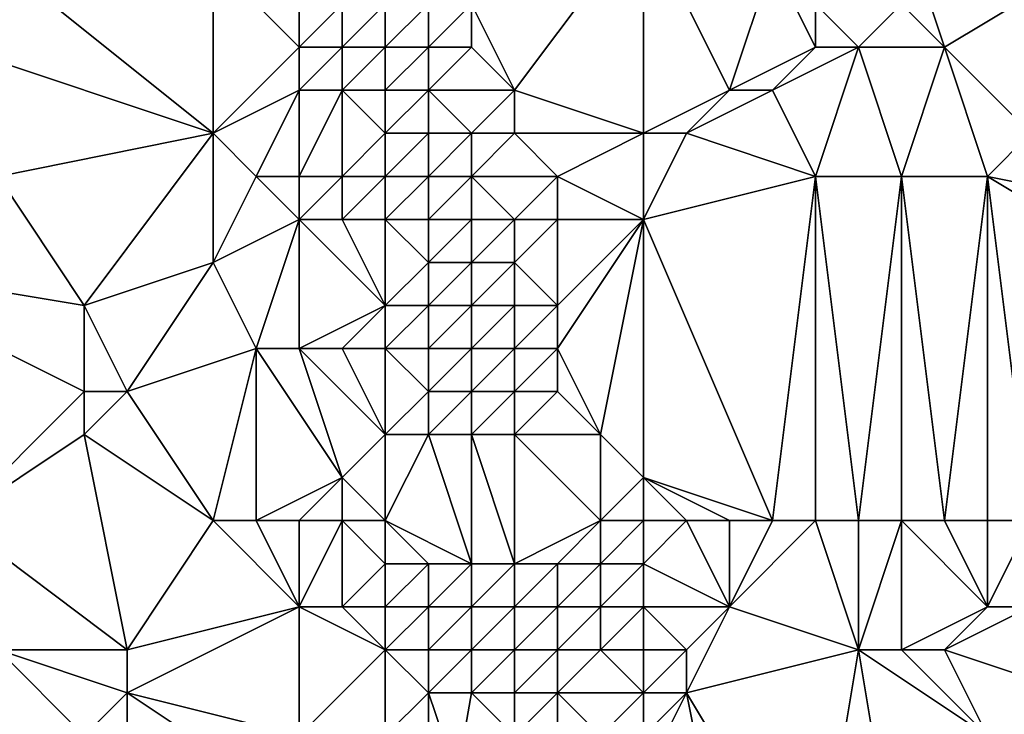
# Model space of a CAD drawing. Units: metres. Extents: x 74375 to 75000, y 348500 to 349000.
# Drawn here: x 74582 to 74604, y 348558 to 348574 of the extents above; entities that cross this region are included whole.
import ezdxf

# ---------------------------------------------------------------- set-up
doc = ezdxf.new("R2010")
doc.units = ezdxf.units.M
doc.layers.add('Terrain', color=15, linetype='Continuous')

msp = doc.modelspace()

# ---------------------------------------------------------------- linework, layer by layer
at = {"layer": 'Terrain'}
for points in [[(74596, 348576, 252.82), (74592, 348574, 252.97), (74593, 348572, 253.27), (74596, 348576, 252.82)], [(74596, 348576, 252.82), (74593, 348572, 253.27), (74596, 348571, 252.97), (74596, 348576, 252.82)], [(74596, 348576, 252.82), (74598, 348572, 252.91), (74599, 348575, 252.97), (74596, 348576, 252.82)], [(74596, 348576, 252.82), (74596, 348571, 252.97), (74598, 348572, 252.91), (74596, 348576, 252.82)], [(74602, 348576, 253.98), (74602, 348574, 253.89), (74603, 348573, 254.21), (74602, 348576, 253.98)], [(74602, 348576, 253.98), (74603, 348573, 254.21), (74608, 348576, 256.58), (74602, 348576, 253.98)], [(74608, 348576, 256.58), (74603, 348573, 254.21), (74605, 348571, 254.96), (74608, 348576, 256.58)], [(74581, 348575, 256.95), (74580, 348573, 257.16), (74586, 348571, 257.02), (74581, 348575, 256.95)], [(74581, 348575, 256.95), (74586, 348571, 257.02), (74586, 348575, 257), (74581, 348575, 256.95)], [(74586, 348575, 257), (74586, 348571, 257.02), (74588, 348573, 256.9), (74586, 348575, 257)], [(74586, 348575, 257), (74588, 348573, 256.9), (74588, 348574, 257.12), (74586, 348575, 257)], [(74599, 348575, 252.97), (74598, 348572, 252.91), (74600, 348573, 253.26), (74599, 348575, 252.97)], [(74599, 348575, 252.97), (74600, 348573, 253.26), (74600, 348574, 253.27), (74599, 348575, 252.97)], [(74588, 348574, 257.12), (74588, 348573, 256.9), (74589, 348574, 257.01), (74588, 348574, 257.12)], [(74589, 348574, 257.01), (74588, 348573, 256.9), (74589, 348573, 257.09), (74589, 348574, 257.01)], [(74589, 348574, 257.01), (74589, 348573, 257.09), (74590, 348574, 255.31), (74589, 348574, 257.01)], [(74590, 348574, 255.31), (74589, 348573, 257.09), (74590, 348573, 255.72), (74590, 348574, 255.31)], [(74590, 348574, 255.31), (74590, 348573, 255.72), (74591, 348574, 253.24), (74590, 348574, 255.31)], [(74591, 348574, 253.24), (74590, 348573, 255.72), (74591, 348573, 253.26), (74591, 348574, 253.24)], [(74591, 348574, 253.24), (74591, 348573, 253.26), (74592, 348574, 252.97), (74591, 348574, 253.24)], [(74592, 348574, 252.97), (74591, 348573, 253.26), (74592, 348573, 253.01), (74592, 348574, 252.97)], [(74592, 348574, 252.97), (74592, 348573, 253.01), (74593, 348572, 253.27), (74592, 348574, 252.97)], [(74600, 348574, 253.27), (74600, 348573, 253.26), (74601, 348573, 253.51), (74600, 348574, 253.27)], [(74600, 348574, 253.27), (74601, 348573, 253.51), (74602, 348574, 253.89), (74600, 348574, 253.27)], [(74602, 348574, 253.89), (74601, 348573, 253.51), (74603, 348573, 254.21), (74602, 348574, 253.89)], [(74580, 348573, 257.16), (74581, 348570, 257.18), (74586, 348571, 257.02), (74580, 348573, 257.16)], [(74588, 348573, 256.9), (74586, 348571, 257.02), (74588, 348572, 256.94), (74588, 348573, 256.9)], [(74588, 348573, 256.9), (74588, 348572, 256.94), (74589, 348573, 257.09), (74588, 348573, 256.9)], [(74589, 348573, 257.09), (74588, 348572, 256.94), (74589, 348572, 257.03), (74589, 348573, 257.09)], [(74589, 348573, 257.09), (74589, 348572, 257.03), (74590, 348573, 255.72), (74589, 348573, 257.09)], [(74590, 348573, 255.72), (74589, 348572, 257.03), (74590, 348572, 255.59), (74590, 348573, 255.72)], [(74590, 348573, 255.72), (74590, 348572, 255.59), (74591, 348573, 253.26), (74590, 348573, 255.72)], [(74591, 348573, 253.26), (74590, 348572, 255.59), (74591, 348572, 253.2), (74591, 348573, 253.26)], [(74591, 348573, 253.26), (74591, 348572, 253.2), (74592, 348573, 253.01), (74591, 348573, 253.26)], [(74592, 348573, 253.01), (74591, 348572, 253.2), (74593, 348572, 253.27), (74592, 348573, 253.01)], [(74600, 348573, 253.26), (74598, 348572, 252.91), (74599, 348572, 252.99), (74600, 348573, 253.26)], [(74600, 348573, 253.26), (74599, 348572, 252.99), (74601, 348573, 253.51), (74600, 348573, 253.26)], [(74601, 348573, 253.51), (74599, 348572, 252.99), (74600, 348570, 253), (74601, 348573, 253.51)], [(74601, 348573, 253.51), (74600, 348570, 253), (74602, 348570, 253.61), (74601, 348573, 253.51)], [(74601, 348573, 253.51), (74602, 348570, 253.61), (74603, 348573, 254.21), (74601, 348573, 253.51)], [(74603, 348573, 254.21), (74602, 348570, 253.61), (74604, 348570, 254.4), (74603, 348573, 254.21)], [(74603, 348573, 254.21), (74604, 348570, 254.4), (74605, 348571, 254.96), (74603, 348573, 254.21)], [(74588, 348572, 256.94), (74586, 348571, 257.02), (74587, 348570, 257.06), (74588, 348572, 256.94)], [(74588, 348572, 256.94), (74587, 348570, 257.06), (74588, 348570, 257.11), (74588, 348572, 256.94)], [(74588, 348572, 256.94), (74588, 348570, 257.11), (74589, 348572, 257.03), (74588, 348572, 256.94)], [(74589, 348572, 257.03), (74588, 348570, 257.11), (74589, 348570, 257.13), (74589, 348572, 257.03)], [(74589, 348572, 257.03), (74589, 348570, 257.13), (74590, 348571, 255.87), (74589, 348572, 257.03)], [(74589, 348572, 257.03), (74590, 348571, 255.87), (74590, 348572, 255.59), (74589, 348572, 257.03)], [(74590, 348572, 255.59), (74590, 348571, 255.87), (74591, 348572, 253.2), (74590, 348572, 255.59)], [(74591, 348572, 253.2), (74590, 348571, 255.87), (74591, 348571, 253.62), (74591, 348572, 253.2)], [(74591, 348572, 253.2), (74591, 348571, 253.62), (74592, 348571, 253), (74591, 348572, 253.2)], [(74591, 348572, 253.2), (74592, 348571, 253), (74593, 348572, 253.27), (74591, 348572, 253.2)], [(74593, 348572, 253.27), (74592, 348571, 253), (74593, 348571, 253.13), (74593, 348572, 253.27)], [(74593, 348572, 253.27), (74593, 348571, 253.13), (74596, 348571, 252.97), (74593, 348572, 253.27)], [(74596, 348571, 252.97), (74597, 348571, 253.05), (74598, 348572, 252.91), (74596, 348571, 252.97)], [(74598, 348572, 252.91), (74597, 348571, 253.05), (74599, 348572, 252.99), (74598, 348572, 252.91)], [(74599, 348572, 252.99), (74597, 348571, 253.05), (74600, 348570, 253), (74599, 348572, 252.99)], [(74581, 348570, 257.18), (74583, 348567, 257.02), (74586, 348571, 257.02), (74581, 348570, 257.18)], [(74583, 348567, 257.02), (74586, 348568, 256.96), (74586, 348571, 257.02), (74583, 348567, 257.02)], [(74586, 348571, 257.02), (74586, 348568, 256.96), (74587, 348570, 257.06), (74586, 348571, 257.02)], [(74590, 348571, 255.87), (74589, 348570, 257.13), (74590, 348570, 256.01), (74590, 348571, 255.87)], [(74590, 348571, 255.87), (74590, 348570, 256.01), (74591, 348571, 253.62), (74590, 348571, 255.87)], [(74591, 348571, 253.62), (74590, 348570, 256.01), (74591, 348570, 253.96), (74591, 348571, 253.62)], [(74591, 348571, 253.62), (74591, 348570, 253.96), (74592, 348571, 253), (74591, 348571, 253.62)], [(74592, 348571, 253), (74591, 348570, 253.96), (74592, 348570, 252.75), (74592, 348571, 253)], [(74592, 348571, 253), (74592, 348570, 252.75), (74593, 348571, 253.13), (74592, 348571, 253)], [(74593, 348571, 253.13), (74592, 348570, 252.75), (74594, 348570, 253.06), (74593, 348571, 253.13)], [(74593, 348571, 253.13), (74594, 348570, 253.06), (74596, 348571, 252.97), (74593, 348571, 253.13)], [(74596, 348571, 252.97), (74594, 348570, 253.06), (74596, 348569, 252.98), (74596, 348571, 252.97)], [(74596, 348571, 252.97), (74596, 348569, 252.98), (74597, 348571, 253.05), (74596, 348571, 252.97)], [(74596, 348569, 252.98), (74600, 348570, 253), (74597, 348571, 253.05), (74596, 348569, 252.98)], [(74609, 348569, 256.98), (74605, 348571, 254.96), (74604, 348570, 254.4), (74609, 348569, 256.98)], [(74581, 348570, 257.18), (74577, 348568, 257.18), (74583, 348567, 257.02), (74581, 348570, 257.18)], [(74587, 348570, 257.06), (74586, 348568, 256.96), (74588, 348569, 257.29), (74587, 348570, 257.06)], [(74587, 348570, 257.06), (74588, 348569, 257.29), (74588, 348570, 257.11), (74587, 348570, 257.06)], [(74588, 348570, 257.11), (74588, 348569, 257.29), (74589, 348570, 257.13), (74588, 348570, 257.11)], [(74589, 348570, 257.13), (74588, 348569, 257.29), (74589, 348569, 257.21), (74589, 348570, 257.13)], [(74589, 348570, 257.13), (74589, 348569, 257.21), (74590, 348570, 256.01), (74589, 348570, 257.13)], [(74590, 348570, 256.01), (74589, 348569, 257.21), (74590, 348569, 256.21), (74590, 348570, 256.01)], [(74590, 348570, 256.01), (74590, 348569, 256.21), (74591, 348570, 253.96), (74590, 348570, 256.01)], [(74591, 348570, 253.96), (74590, 348569, 256.21), (74591, 348569, 254.32), (74591, 348570, 253.96)], [(74591, 348570, 253.96), (74591, 348569, 254.32), (74592, 348570, 252.75), (74591, 348570, 253.96)], [(74592, 348570, 252.75), (74591, 348569, 254.32), (74592, 348569, 252.97), (74592, 348570, 252.75)], [(74592, 348570, 252.75), (74592, 348569, 252.97), (74593, 348569, 252.9), (74592, 348570, 252.75)], [(74592, 348570, 252.75), (74593, 348569, 252.9), (74594, 348570, 253.06), (74592, 348570, 252.75)], [(74594, 348570, 253.06), (74593, 348569, 252.9), (74594, 348569, 253.14), (74594, 348570, 253.06)], [(74594, 348570, 253.06), (74594, 348569, 253.14), (74596, 348569, 252.98), (74594, 348570, 253.06)], [(74596, 348569, 252.98), (74599, 348562, 252.99), (74600, 348570, 253), (74596, 348569, 252.98)], [(74599, 348562, 252.99), (74600, 348562, 253), (74600, 348570, 253), (74599, 348562, 252.99)], [(74600, 348562, 253), (74601, 348562, 253.03), (74600, 348570, 253), (74600, 348562, 253)], [(74601, 348562, 253.03), (74602, 348570, 253.61), (74600, 348570, 253), (74601, 348562, 253.03)], [(74601, 348562, 253.03), (74602, 348562, 253.15), (74602, 348570, 253.61), (74601, 348562, 253.03)], [(74602, 348562, 253.15), (74603, 348562, 253.35), (74602, 348570, 253.61), (74602, 348562, 253.15)], [(74603, 348562, 253.35), (74604, 348570, 254.4), (74602, 348570, 253.61), (74603, 348562, 253.35)], [(74603, 348562, 253.35), (74604, 348562, 253.65), (74604, 348570, 254.4), (74603, 348562, 253.35)], [(74604, 348562, 253.65), (74605, 348562, 254.03), (74604, 348570, 254.4), (74604, 348562, 253.65)], [(74605, 348562, 254.03), (74609, 348567, 256.84), (74604, 348570, 254.4), (74605, 348562, 254.03)], [(74609, 348569, 256.98), (74604, 348570, 254.4), (74609, 348567, 256.84), (74609, 348569, 256.98)], [(74588, 348569, 257.29), (74586, 348568, 256.96), (74587, 348566, 257.09), (74588, 348569, 257.29)], [(74588, 348569, 257.29), (74587, 348566, 257.09), (74588, 348566, 257.19), (74588, 348569, 257.29)], [(74588, 348569, 257.29), (74588, 348566, 257.19), (74590, 348567, 256.41), (74588, 348569, 257.29)], [(74588, 348569, 257.29), (74590, 348567, 256.41), (74589, 348569, 257.21), (74588, 348569, 257.29)], [(74589, 348569, 257.21), (74590, 348567, 256.41), (74590, 348569, 256.21), (74589, 348569, 257.21)], [(74590, 348569, 256.21), (74590, 348567, 256.41), (74591, 348568, 254.8), (74590, 348569, 256.21)], [(74590, 348569, 256.21), (74591, 348568, 254.8), (74591, 348569, 254.32), (74590, 348569, 256.21)], [(74591, 348569, 254.32), (74591, 348568, 254.8), (74592, 348569, 252.97), (74591, 348569, 254.32)], [(74592, 348569, 252.97), (74591, 348568, 254.8), (74592, 348568, 253.47), (74592, 348569, 252.97)], [(74592, 348569, 252.97), (74592, 348568, 253.47), (74593, 348569, 252.9), (74592, 348569, 252.97)], [(74593, 348569, 252.9), (74592, 348568, 253.47), (74593, 348568, 253.08), (74593, 348569, 252.9)], [(74593, 348569, 252.9), (74593, 348568, 253.08), (74594, 348569, 253.14), (74593, 348569, 252.9)], [(74594, 348569, 253.14), (74593, 348568, 253.08), (74594, 348567, 253.04), (74594, 348569, 253.14)], [(74594, 348569, 253.14), (74594, 348567, 253.04), (74596, 348569, 252.98), (74594, 348569, 253.14)], [(74596, 348569, 252.98), (74594, 348567, 253.04), (74594, 348566, 253.04), (74596, 348569, 252.98)], [(74596, 348569, 252.98), (74594, 348566, 253.04), (74595, 348564, 253.29), (74596, 348569, 252.98)], [(74596, 348569, 252.98), (74595, 348564, 253.29), (74596, 348563, 253.32), (74596, 348569, 252.98)], [(74596, 348569, 252.98), (74596, 348563, 253.32), (74599, 348562, 252.99), (74596, 348569, 252.98)], [(74580, 348562, 257.16), (74583, 348565, 257.18), (74577, 348568, 257.18), (74580, 348562, 257.16)], [(74577, 348568, 257.18), (74583, 348565, 257.18), (74583, 348567, 257.02), (74577, 348568, 257.18)], [(74583, 348567, 257.02), (74584, 348565, 257.22), (74586, 348568, 256.96), (74583, 348567, 257.02)], [(74584, 348565, 257.22), (74587, 348566, 257.09), (74586, 348568, 256.96), (74584, 348565, 257.22)], [(74591, 348568, 254.8), (74590, 348567, 256.41), (74591, 348567, 255.14), (74591, 348568, 254.8)], [(74591, 348568, 254.8), (74591, 348567, 255.14), (74592, 348568, 253.47), (74591, 348568, 254.8)], [(74592, 348568, 253.47), (74591, 348567, 255.14), (74592, 348567, 253.87), (74592, 348568, 253.47)], [(74592, 348568, 253.47), (74592, 348567, 253.87), (74593, 348568, 253.08), (74592, 348568, 253.47)], [(74593, 348568, 253.08), (74592, 348567, 253.87), (74593, 348567, 253.22), (74593, 348568, 253.08)], [(74593, 348568, 253.08), (74593, 348567, 253.22), (74594, 348567, 253.04), (74593, 348568, 253.08)], [(74583, 348567, 257.02), (74583, 348565, 257.18), (74584, 348565, 257.22), (74583, 348567, 257.02)], [(74590, 348567, 256.41), (74588, 348566, 257.19), (74589, 348566, 257.08), (74590, 348567, 256.41)], [(74590, 348567, 256.41), (74589, 348566, 257.08), (74590, 348566, 256.47), (74590, 348567, 256.41)], [(74590, 348567, 256.41), (74590, 348566, 256.47), (74591, 348567, 255.14), (74590, 348567, 256.41)], [(74591, 348567, 255.14), (74590, 348566, 256.47), (74591, 348566, 255.35), (74591, 348567, 255.14)], [(74591, 348567, 255.14), (74591, 348566, 255.35), (74592, 348567, 253.87), (74591, 348567, 255.14)], [(74592, 348567, 253.87), (74591, 348566, 255.35), (74592, 348566, 254.14), (74592, 348567, 253.87)], [(74592, 348567, 253.87), (74592, 348566, 254.14), (74593, 348567, 253.22), (74592, 348567, 253.87)], [(74593, 348567, 253.22), (74592, 348566, 254.14), (74593, 348566, 253.34), (74593, 348567, 253.22)], [(74593, 348567, 253.22), (74593, 348566, 253.34), (74594, 348567, 253.04), (74593, 348567, 253.22)], [(74594, 348567, 253.04), (74593, 348566, 253.34), (74594, 348566, 253.04), (74594, 348567, 253.04)], [(74586, 348562, 257.07), (74587, 348566, 257.09), (74584, 348565, 257.22), (74586, 348562, 257.07)], [(74586, 348562, 257.07), (74587, 348562, 257.05), (74587, 348566, 257.09), (74586, 348562, 257.07)], [(74587, 348562, 257.05), (74589, 348563, 257.01), (74587, 348566, 257.09), (74587, 348562, 257.05)], [(74587, 348566, 257.09), (74589, 348563, 257.01), (74588, 348566, 257.19), (74587, 348566, 257.09)], [(74588, 348566, 257.19), (74589, 348563, 257.01), (74590, 348564, 256.59), (74588, 348566, 257.19)], [(74588, 348566, 257.19), (74590, 348564, 256.59), (74589, 348566, 257.08), (74588, 348566, 257.19)], [(74589, 348566, 257.08), (74590, 348564, 256.59), (74590, 348566, 256.47), (74589, 348566, 257.08)], [(74590, 348566, 256.47), (74590, 348564, 256.59), (74591, 348565, 255.54), (74590, 348566, 256.47)], [(74590, 348566, 256.47), (74591, 348565, 255.54), (74591, 348566, 255.35), (74590, 348566, 256.47)], [(74591, 348566, 255.35), (74591, 348565, 255.54), (74592, 348566, 254.14), (74591, 348566, 255.35)], [(74592, 348566, 254.14), (74591, 348565, 255.54), (74592, 348565, 254.42), (74592, 348566, 254.14)], [(74592, 348566, 254.14), (74592, 348565, 254.42), (74593, 348566, 253.34), (74592, 348566, 254.14)], [(74593, 348566, 253.34), (74592, 348565, 254.42), (74593, 348565, 253.55), (74593, 348566, 253.34)], [(74593, 348566, 253.34), (74593, 348565, 253.55), (74594, 348566, 253.04), (74593, 348566, 253.34)], [(74594, 348566, 253.04), (74593, 348565, 253.55), (74594, 348565, 253.17), (74594, 348566, 253.04)], [(74594, 348566, 253.04), (74594, 348565, 253.17), (74595, 348564, 253.29), (74594, 348566, 253.04)], [(74580, 348562, 257.16), (74583, 348564, 257.26), (74583, 348565, 257.18), (74580, 348562, 257.16)], [(74583, 348565, 257.18), (74583, 348564, 257.26), (74584, 348565, 257.22), (74583, 348565, 257.18)], [(74586, 348562, 257.07), (74584, 348565, 257.22), (74583, 348564, 257.26), (74586, 348562, 257.07)], [(74591, 348565, 255.54), (74590, 348564, 256.59), (74591, 348564, 255.74), (74591, 348565, 255.54)], [(74591, 348565, 255.54), (74591, 348564, 255.74), (74592, 348565, 254.42), (74591, 348565, 255.54)], [(74592, 348565, 254.42), (74591, 348564, 255.74), (74592, 348564, 254.77), (74592, 348565, 254.42)], [(74592, 348565, 254.42), (74592, 348564, 254.77), (74593, 348565, 253.55), (74592, 348565, 254.42)], [(74593, 348565, 253.55), (74592, 348564, 254.77), (74593, 348564, 253.97), (74593, 348565, 253.55)], [(74593, 348565, 253.55), (74593, 348564, 253.97), (74594, 348565, 253.17), (74593, 348565, 253.55)], [(74594, 348565, 253.17), (74593, 348564, 253.97), (74595, 348564, 253.29), (74594, 348565, 253.17)], [(74580, 348562, 257.16), (74584, 348559, 257.01), (74583, 348564, 257.26), (74580, 348562, 257.16)], [(74584, 348559, 257.01), (74586, 348562, 257.07), (74583, 348564, 257.26), (74584, 348559, 257.01)], [(74590, 348562, 256.69), (74590, 348564, 256.59), (74589, 348563, 257.01), (74590, 348562, 256.69)], [(74590, 348562, 256.69), (74592, 348561, 256.28), (74591, 348564, 255.74), (74590, 348562, 256.69)], [(74590, 348562, 256.69), (74591, 348564, 255.74), (74590, 348564, 256.59), (74590, 348562, 256.69)], [(74592, 348561, 256.28), (74592, 348564, 254.77), (74591, 348564, 255.74), (74592, 348561, 256.28)], [(74592, 348561, 256.28), (74593, 348561, 255.95), (74592, 348564, 254.77), (74592, 348561, 256.28)], [(74593, 348561, 255.95), (74593, 348564, 253.97), (74592, 348564, 254.77), (74593, 348561, 255.95)], [(74595, 348562, 253.95), (74595, 348564, 253.29), (74593, 348564, 253.97), (74595, 348562, 253.95)], [(74595, 348562, 253.95), (74593, 348564, 253.97), (74593, 348561, 255.95), (74595, 348562, 253.95)], [(74595, 348562, 253.95), (74596, 348563, 253.32), (74595, 348564, 253.29), (74595, 348562, 253.95)], [(74587, 348562, 257.05), (74588, 348562, 257.05), (74589, 348563, 257.01), (74587, 348562, 257.05)], [(74588, 348562, 257.05), (74589, 348562, 256.98), (74589, 348563, 257.01), (74588, 348562, 257.05)], [(74589, 348562, 256.98), (74590, 348562, 256.69), (74589, 348563, 257.01), (74589, 348562, 256.98)], [(74595, 348562, 253.95), (74596, 348562, 253.41), (74596, 348563, 253.32), (74595, 348562, 253.95)], [(74596, 348562, 253.41), (74597, 348562, 253.13), (74596, 348563, 253.32), (74596, 348562, 253.41)], [(74596, 348563, 253.32), (74598, 348562, 253.02), (74599, 348562, 252.99), (74596, 348563, 253.32)], [(74596, 348563, 253.32), (74597, 348562, 253.13), (74598, 348562, 253.02), (74596, 348563, 253.32)], [(74580, 348562, 257.16), (74581, 348559, 256.92), (74584, 348559, 257.01), (74580, 348562, 257.16)], [(74584, 348559, 257.01), (74588, 348560, 257.01), (74586, 348562, 257.07), (74584, 348559, 257.01)], [(74586, 348562, 257.07), (74588, 348560, 257.01), (74587, 348562, 257.05), (74586, 348562, 257.07)], [(74587, 348562, 257.05), (74588, 348560, 257.01), (74588, 348562, 257.05), (74587, 348562, 257.05)], [(74588, 348562, 257.05), (74588, 348560, 257.01), (74589, 348562, 256.98), (74588, 348562, 257.05)], [(74589, 348562, 256.98), (74588, 348560, 257.01), (74589, 348560, 256.99), (74589, 348562, 256.98)], [(74589, 348562, 256.98), (74589, 348560, 256.99), (74590, 348561, 256.83), (74589, 348562, 256.98)], [(74589, 348562, 256.98), (74590, 348561, 256.83), (74590, 348562, 256.69), (74589, 348562, 256.98)], [(74590, 348562, 256.69), (74591, 348561, 256.56), (74592, 348561, 256.28), (74590, 348562, 256.69)], [(74590, 348562, 256.69), (74590, 348561, 256.83), (74591, 348561, 256.56), (74590, 348562, 256.69)], [(74595, 348562, 253.95), (74593, 348561, 255.95), (74594, 348561, 255.3), (74595, 348562, 253.95)], [(74595, 348562, 253.95), (74594, 348561, 255.3), (74595, 348561, 254.22), (74595, 348562, 253.95)], [(74595, 348562, 253.95), (74595, 348561, 254.22), (74596, 348562, 253.41), (74595, 348562, 253.95)], [(74596, 348562, 253.41), (74595, 348561, 254.22), (74596, 348561, 253.35), (74596, 348562, 253.41)], [(74596, 348562, 253.41), (74596, 348561, 253.35), (74597, 348562, 253.13), (74596, 348562, 253.41)], [(74596, 348561, 253.35), (74598, 348560, 253.07), (74597, 348562, 253.13), (74596, 348561, 253.35)], [(74597, 348562, 253.13), (74598, 348560, 253.07), (74598, 348562, 253.02), (74597, 348562, 253.13)], [(74598, 348562, 253.02), (74598, 348560, 253.07), (74599, 348562, 252.99), (74598, 348562, 253.02)], [(74599, 348562, 252.99), (74598, 348560, 253.07), (74600, 348562, 253), (74599, 348562, 252.99)], [(74600, 348562, 253), (74598, 348560, 253.07), (74601, 348559, 253.04), (74600, 348562, 253)], [(74600, 348562, 253), (74601, 348559, 253.04), (74601, 348562, 253.03), (74600, 348562, 253)], [(74601, 348562, 253.03), (74601, 348559, 253.04), (74602, 348562, 253.15), (74601, 348562, 253.03)], [(74602, 348562, 253.15), (74601, 348559, 253.04), (74602, 348559, 253.02), (74602, 348562, 253.15)], [(74602, 348562, 253.15), (74602, 348559, 253.02), (74604, 348560, 253.47), (74602, 348562, 253.15)], [(74602, 348562, 253.15), (74604, 348560, 253.47), (74603, 348562, 253.35), (74602, 348562, 253.15)], [(74603, 348562, 253.35), (74604, 348560, 253.47), (74604, 348562, 253.65), (74603, 348562, 253.35)], [(74604, 348562, 253.65), (74604, 348560, 253.47), (74605, 348562, 254.03), (74604, 348562, 253.65)], [(74605, 348562, 254.03), (74604, 348560, 253.47), (74605, 348560, 253.86), (74605, 348562, 254.03)], [(74590, 348561, 256.83), (74589, 348560, 256.99), (74590, 348560, 256.93), (74590, 348561, 256.83)], [(74590, 348561, 256.83), (74590, 348560, 256.93), (74591, 348561, 256.56), (74590, 348561, 256.83)], [(74591, 348561, 256.56), (74590, 348560, 256.93), (74591, 348560, 256.86), (74591, 348561, 256.56)], [(74591, 348561, 256.56), (74591, 348560, 256.86), (74592, 348561, 256.28), (74591, 348561, 256.56)], [(74592, 348561, 256.28), (74591, 348560, 256.86), (74592, 348560, 256.78), (74592, 348561, 256.28)], [(74592, 348561, 256.28), (74592, 348560, 256.78), (74593, 348561, 255.95), (74592, 348561, 256.28)], [(74593, 348561, 255.95), (74592, 348560, 256.78), (74593, 348560, 256.62), (74593, 348561, 255.95)], [(74593, 348561, 255.95), (74593, 348560, 256.62), (74594, 348561, 255.3), (74593, 348561, 255.95)], [(74594, 348561, 255.3), (74593, 348560, 256.62), (74594, 348560, 255.92), (74594, 348561, 255.3)], [(74594, 348561, 255.3), (74594, 348560, 255.92), (74595, 348561, 254.22), (74594, 348561, 255.3)], [(74595, 348561, 254.22), (74594, 348560, 255.92), (74595, 348560, 254.47), (74595, 348561, 254.22)], [(74595, 348561, 254.22), (74595, 348560, 254.47), (74596, 348561, 253.35), (74595, 348561, 254.22)], [(74596, 348561, 253.35), (74595, 348560, 254.47), (74596, 348560, 253.28), (74596, 348561, 253.35)], [(74596, 348561, 253.35), (74596, 348560, 253.28), (74598, 348560, 253.07), (74596, 348561, 253.35)], [(74584, 348559, 257.01), (74584, 348558, 257.07), (74588, 348560, 257.01), (74584, 348559, 257.01)], [(74584, 348558, 257.07), (74588, 348557, 257.07), (74588, 348560, 257.01), (74584, 348558, 257.07)], [(74588, 348560, 257.01), (74588, 348557, 257.07), (74590, 348559, 257), (74588, 348560, 257.01)], [(74588, 348560, 257.01), (74590, 348559, 257), (74589, 348560, 256.99), (74588, 348560, 257.01)], [(74589, 348560, 256.99), (74590, 348559, 257), (74590, 348560, 256.93), (74589, 348560, 256.99)], [(74590, 348560, 256.93), (74590, 348559, 257), (74591, 348560, 256.86), (74590, 348560, 256.93)], [(74591, 348560, 256.86), (74590, 348559, 257), (74591, 348559, 257.02), (74591, 348560, 256.86)], [(74591, 348560, 256.86), (74591, 348559, 257.02), (74592, 348560, 256.78), (74591, 348560, 256.86)], [(74592, 348560, 256.78), (74591, 348559, 257.02), (74592, 348559, 257.08), (74592, 348560, 256.78)], [(74592, 348560, 256.78), (74592, 348559, 257.08), (74593, 348560, 256.62), (74592, 348560, 256.78)], [(74593, 348560, 256.62), (74592, 348559, 257.08), (74593, 348559, 257.07), (74593, 348560, 256.62)], [(74593, 348560, 256.62), (74593, 348559, 257.07), (74594, 348560, 255.92), (74593, 348560, 256.62)], [(74594, 348560, 255.92), (74593, 348559, 257.07), (74594, 348559, 256.49), (74594, 348560, 255.92)], [(74594, 348560, 255.92), (74594, 348559, 256.49), (74595, 348560, 254.47), (74594, 348560, 255.92)], [(74595, 348560, 254.47), (74594, 348559, 256.49), (74595, 348559, 254.59), (74595, 348560, 254.47)], [(74595, 348560, 254.47), (74595, 348559, 254.59), (74596, 348560, 253.28), (74595, 348560, 254.47)], [(74596, 348560, 253.28), (74595, 348559, 254.59), (74596, 348559, 253.15), (74596, 348560, 253.28)], [(74596, 348560, 253.28), (74597, 348559, 253.07), (74598, 348560, 253.07), (74596, 348560, 253.28)], [(74596, 348560, 253.28), (74596, 348559, 253.15), (74597, 348559, 253.07), (74596, 348560, 253.28)], [(74598, 348560, 253.07), (74597, 348559, 253.07), (74597, 348558, 253.11), (74598, 348560, 253.07)], [(74598, 348560, 253.07), (74597, 348558, 253.11), (74601, 348559, 253.04), (74598, 348560, 253.07)], [(74604, 348560, 253.47), (74602, 348559, 253.02), (74603, 348559, 253.07), (74604, 348560, 253.47)], [(74604, 348560, 253.47), (74603, 348559, 253.07), (74605, 348560, 253.86), (74604, 348560, 253.47)], [(74605, 348560, 253.86), (74603, 348559, 253.07), (74606, 348558, 254.09), (74605, 348560, 253.86)], [(74581, 348559, 256.92), (74581, 348557, 257.04), (74583, 348557, 257.1), (74581, 348559, 256.92)], [(74581, 348559, 256.92), (74583, 348557, 257.1), (74584, 348558, 257.07), (74581, 348559, 256.92)], [(74581, 348559, 256.92), (74584, 348558, 257.07), (74584, 348559, 257.01), (74581, 348559, 256.92)], [(74590, 348559, 257), (74588, 348557, 257.07), (74590, 348557, 257.06), (74590, 348559, 257)], [(74590, 348559, 257), (74590, 348557, 257.06), (74591, 348558, 256.98), (74590, 348559, 257)], [(74590, 348559, 257), (74591, 348558, 256.98), (74591, 348559, 257.02), (74590, 348559, 257)], [(74591, 348559, 257.02), (74591, 348558, 256.98), (74592, 348559, 257.08), (74591, 348559, 257.02)], [(74592, 348559, 257.08), (74591, 348558, 256.98), (74592, 348558, 257.03), (74592, 348559, 257.08)], [(74592, 348559, 257.08), (74592, 348558, 257.03), (74593, 348559, 257.07), (74592, 348559, 257.08)], [(74593, 348559, 257.07), (74592, 348558, 257.03), (74593, 348558, 256.8), (74593, 348559, 257.07)], [(74593, 348559, 257.07), (74593, 348558, 256.8), (74594, 348559, 256.49), (74593, 348559, 257.07)], [(74594, 348559, 256.49), (74593, 348558, 256.8), (74594, 348558, 256.03), (74594, 348559, 256.49)], [(74594, 348559, 256.49), (74594, 348558, 256.03), (74595, 348559, 254.59), (74594, 348559, 256.49)], [(74595, 348559, 254.59), (74594, 348558, 256.03), (74596, 348558, 253.38), (74595, 348559, 254.59)], [(74595, 348559, 254.59), (74596, 348558, 253.38), (74596, 348559, 253.15), (74595, 348559, 254.59)], [(74596, 348559, 253.15), (74596, 348558, 253.38), (74597, 348559, 253.07), (74596, 348559, 253.15)], [(74596, 348558, 253.38), (74597, 348558, 253.11), (74597, 348559, 253.07), (74596, 348558, 253.38)], [(74600, 348553, 253.07), (74601, 348559, 253.04), (74597, 348558, 253.11), (74600, 348553, 253.07)], [(74600, 348553, 253.07), (74602, 348553, 252.99), (74601, 348559, 253.04), (74600, 348553, 253.07)], [(74602, 348553, 252.99), (74604, 348557, 253.25), (74601, 348559, 253.04), (74602, 348553, 252.99)], [(74601, 348559, 253.04), (74604, 348557, 253.25), (74602, 348559, 253.02), (74601, 348559, 253.04)], [(74602, 348559, 253.02), (74604, 348557, 253.25), (74603, 348559, 253.07), (74602, 348559, 253.02)], [(74603, 348559, 253.07), (74604, 348557, 253.25), (74606, 348558, 254.09), (74603, 348559, 253.07)], [(74584, 348558, 257.07), (74583, 348557, 257.1), (74584, 348557, 257.14), (74584, 348558, 257.07)], [(74584, 348558, 257.07), (74584, 348557, 257.14), (74587, 348556, 257.07), (74584, 348558, 257.07)], [(74584, 348558, 257.07), (74587, 348556, 257.07), (74588, 348557, 257.07), (74584, 348558, 257.07)], [(74591, 348558, 256.98), (74590, 348557, 257.06), (74591, 348556, 256.67), (74591, 348558, 256.98)], [(74591, 348558, 256.98), (74591, 348556, 256.67), (74591.665, 348556.058, 256.741), (74591, 348558, 256.98)], [(74591, 348558, 256.98), (74591.665, 348556.058, 256.741), (74592, 348558, 257.03), (74591, 348558, 256.98)], [(74592, 348558, 257.03), (74591.665, 348556.058, 256.741), (74593, 348557, 256.28), (74592, 348558, 257.03)], [(74592, 348558, 257.03), (74593, 348557, 256.28), (74593, 348558, 256.8), (74592, 348558, 257.03)], [(74593, 348558, 256.8), (74593, 348557, 256.28), (74594, 348558, 256.03), (74593, 348558, 256.8)], [(74594, 348558, 256.03), (74593, 348557, 256.28), (74594, 348557, 255.55), (74594, 348558, 256.03)], [(74594, 348558, 256.03), (74594, 348557, 255.55), (74595, 348557, 254.57), (74594, 348558, 256.03)], [(74594, 348558, 256.03), (74595, 348557, 254.57), (74596, 348558, 253.38), (74594, 348558, 256.03)], [(74596, 348558, 253.38), (74595, 348557, 254.57), (74596, 348557, 253.72), (74596, 348558, 253.38)], [(74596, 348558, 253.38), (74596, 348557, 253.72), (74597, 348558, 253.11), (74596, 348558, 253.38)], [(74596, 348557, 253.72), (74596, 348556, 253.78), (74597, 348558, 253.11), (74596, 348557, 253.72)], [(74596, 348556, 253.78), (74598, 348553, 253.06), (74597, 348558, 253.11), (74596, 348556, 253.78)], [(74598, 348553, 253.06), (74600, 348553, 253.07), (74597, 348558, 253.11), (74598, 348553, 253.06)], [(74606, 348558, 254.09), (74604, 348557, 253.25), (74606, 348556, 253.77), (74606, 348558, 254.09)]]:
    msp.add_3dface(points, dxfattribs=at)

doc.saveas('drawing.dxf')
